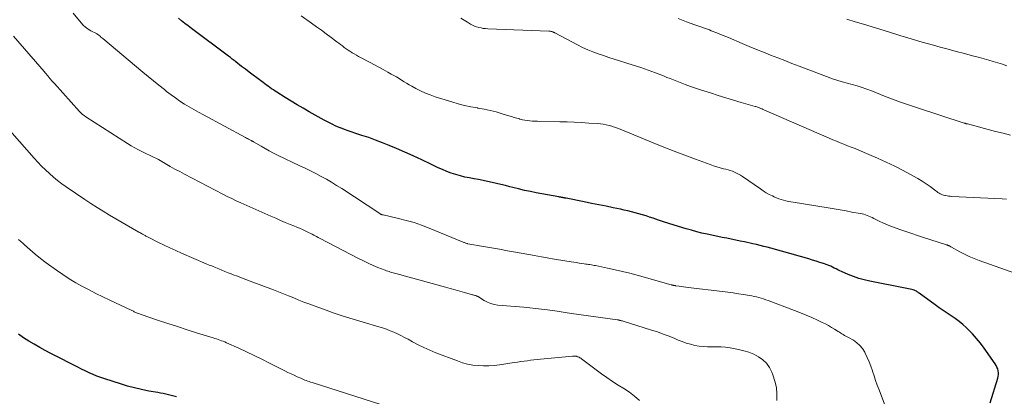
# Model space of a CAD drawing. Units: feet. Extents: x 1970604 to 1975026, y 600000 to 605000.
# Drawn here: x 1971807 to 1972026, y 600848 to 600932 of the extents above; entities that cross this region are included whole.
import ezdxf

# ---------------------------------------------------------------- set-up
doc = ezdxf.new("R2010")
doc.units = ezdxf.units.FT
doc.header["$LTSCALE"] = 100
doc.header["$MEASUREMENT"] = 0
doc.layers.add('CONTOUR INDEX', color=32, linetype='Continuous', lineweight=25)
doc.layers.add('CONTOUR INTERMEDIATE', color=40, linetype='Continuous', lineweight=15)

msp = doc.modelspace()

# ---------------------------------------------------------------- linework, layer by layer
at = {"layer": 'CONTOUR INDEX', "flags": 128}
for points, elevation in [([(1972023.16, 600846.47), (1972024.84, 600851.96), (1972024.93, 600852.38), (1972024.98, 600852.79), (1972024.97, 600853.21), (1972024.91, 600853.63), (1972024.8, 600854.05), (1972024.65, 600854.45), (1972024.46, 600854.83), (1972024.24, 600855.19), (1972021.77, 600858.72), (1972020.96, 600859.81), (1972020.1, 600860.87), (1972019.19, 600861.88), (1972018.24, 600862.85), (1972017.84, 600863.24), (1972017.04, 600863.96), (1972016.21, 600864.65), (1972015.34, 600865.29), (1972014.45, 600865.89), (1972013.54, 600866.48), (1972012.64, 600867.08), (1972011.75, 600867.7), (1972010.87, 600868.33), (1972007.32, 600870.94), (1972007.16, 600871.05), (1972007, 600871.16), (1972006.84, 600871.27), (1972006.68, 600871.38), (1972006.52, 600871.47), (1972006.35, 600871.56), (1972006.17, 600871.63), (1972005.98, 600871.68), (1972005.64, 600871.77), (1972005.28, 600871.86), (1972004.92, 600871.94), (1972004.56, 600872.02), (1972004.2, 600872.09), (1971996.31, 600873.64), (1971995.08, 600873.92), (1971993.87, 600874.26), (1971992.68, 600874.67), (1971991.51, 600875.13), (1971990.01, 600875.79), (1971989.6, 600875.97), (1971989.2, 600876.16), (1971988.8, 600876.36), (1971988.4, 600876.56), (1971988.01, 600876.76), (1971987.61, 600876.95), (1971987.2, 600877.12), (1971986.78, 600877.28), (1971986.01, 600877.56), (1971985.2, 600877.84), (1971984.39, 600878.11), (1971983.57, 600878.36), (1971982.75, 600878.6), (1971976.64, 600880.32), (1971975.85, 600880.54), (1971975.05, 600880.76), (1971974.25, 600880.98), (1971973.45, 600881.2), (1971972.66, 600881.4), (1971971.85, 600881.61), (1971971.05, 600881.8), (1971970.24, 600881.98), (1971968.42, 600882.38), (1971967.42, 600882.59), (1971966.42, 600882.8), (1971965.42, 600883), (1971964.42, 600883.2), (1971963.42, 600883.39), (1971962.42, 600883.6), (1971961.42, 600883.81), (1971960.43, 600884.02), (1971960.07, 600884.1), (1971958.9, 600884.38), (1971957.74, 600884.67), (1971956.58, 600884.99), (1971955.42, 600885.32), (1971952.74, 600886.14), (1971951.56, 600886.51), (1971950.37, 600886.88), (1971949.19, 600887.27), (1971948.01, 600887.67), (1971947.25, 600887.93), (1971946.45, 600888.2), (1971945.65, 600888.45), (1971944.84, 600888.68), (1971944.03, 600888.9), (1971943.21, 600889.11), (1971942.4, 600889.31), (1971941.58, 600889.49), (1971940.75, 600889.67), (1971939.16, 600890), (1971937.54, 600890.34), (1971935.92, 600890.67), (1971934.3, 600891), (1971932.68, 600891.33), (1971928.65, 600892.14), (1971928.52, 600892.17), (1971928.39, 600892.19), (1971928.27, 600892.22), (1971928.14, 600892.24), (1971928.01, 600892.27), (1971927.88, 600892.29), (1971927.76, 600892.31), (1971927.63, 600892.33), (1971927.6, 600892.34), (1971927.46, 600892.36), (1971927.32, 600892.38), (1971927.18, 600892.41), (1971927.03, 600892.43), (1971922, 600893.36), (1971920.68, 600893.62), (1971919.36, 600893.9), (1971918.04, 600894.21), (1971916.74, 600894.53), (1971916.1, 600894.7), (1971915.11, 600894.96), (1971914.12, 600895.21), (1971913.13, 600895.45), (1971912.14, 600895.69), (1971911.14, 600895.91), (1971910.15, 600896.12), (1971909.14, 600896.3), (1971908.14, 600896.47), (1971908.11, 600896.48), (1971907.09, 600896.66), (1971906.08, 600896.87), (1971905.08, 600897.12), (1971904.08, 600897.41), (1971904.05, 600897.42), (1971903.05, 600897.75), (1971902.06, 600898.12), (1971901.09, 600898.52), (1971900.14, 600898.96), (1971898.32, 600899.84), (1971896.46, 600900.72), (1971894.59, 600901.59), (1971892.71, 600902.42), (1971890.82, 600903.24), (1971889.18, 600903.94), (1971887.69, 600904.54), (1971886.19, 600905.12), (1971884.67, 600905.66), (1971883.14, 600906.16), (1971881.78, 600906.59), (1971880.93, 600906.87), (1971880.08, 600907.17), (1971879.23, 600907.49), (1971878.4, 600907.82), (1971878.26, 600907.87), (1971877.36, 600908.26), (1971876.48, 600908.67), (1971875.61, 600909.11), (1971874.75, 600909.57), (1971871.4, 600911.45), (1971870.05, 600912.22), (1971868.7, 600913.01), (1971867.37, 600913.82), (1971866.04, 600914.64), (1971864.19, 600915.8), (1971863.8, 600916.06), (1971863.41, 600916.31), (1971863.02, 600916.58), (1971862.63, 600916.85), (1971862.25, 600917.12), (1971861.87, 600917.4), (1971861.49, 600917.67), (1971861.11, 600917.95), (1971859.72, 600918.99), (1971858.87, 600919.63), (1971858.02, 600920.27), (1971857.18, 600920.92), (1971856.34, 600921.57), (1971855.08, 600922.56), (1971854.87, 600922.72), (1971854.67, 600922.88), (1971854.47, 600923.04), (1971854.26, 600923.2), (1971854.06, 600923.36), (1971853.85, 600923.51), (1971853.64, 600923.67), (1971853.44, 600923.83), (1971845.17, 600930.02), (1971844.43, 600930.59), (1971843.69, 600931.16), (1971842.97, 600931.74), (1971842.25, 600932.32)], 940), ([(1971841.83, 600847.83), (1971841.25, 600848.01), (1971840.66, 600848.16), (1971840.06, 600848.3), (1971839.46, 600848.42), (1971838.86, 600848.55), (1971838.26, 600848.66), (1971837.66, 600848.77), (1971835.65, 600849.13), (1971834.05, 600849.45), (1971832.46, 600849.81), (1971830.89, 600850.24), (1971829.32, 600850.71), (1971825.88, 600851.83), (1971824.99, 600852.14), (1971824.1, 600852.47), (1971823.23, 600852.83), (1971822.36, 600853.21), (1971821.5, 600853.62), (1971820.65, 600854.03), (1971819.8, 600854.45), (1971818.95, 600854.87), (1971815.03, 600856.87), (1971813.79, 600857.52), (1971812.56, 600858.18), (1971811.34, 600858.86), (1971810.12, 600859.56), (1971808.93, 600860.28), (1971807.75, 600861.03), (1971806.59, 600861.81)], 920)]:
    msp.add_lwpolyline(points, dxfattribs=dict(at, elevation=elevation))
at = {"layer": 'CONTOUR INTERMEDIATE', "flags": 128}
for points, elevation in [([(1971999.56, 600846.22), (1971998.36, 600849.36), (1971997.98, 600850.4), (1971997.6, 600851.45), (1971997.25, 600852.5), (1971996.91, 600853.56), (1971996.88, 600853.64), (1971996.54, 600854.65), (1971996.17, 600855.65), (1971995.74, 600856.63), (1971995.29, 600857.59), (1971995.2, 600857.78), (1971994.7, 600858.58), (1971994.12, 600859.3), (1971993.43, 600859.91), (1971992.65, 600860.44), (1971991.55, 600861.06), (1971991.26, 600861.23), (1971990.97, 600861.39), (1971990.68, 600861.55), (1971990.39, 600861.72), (1971990.1, 600861.88), (1971989.82, 600862.05), (1971989.54, 600862.23), (1971989.25, 600862.41), (1971988.47, 600862.91), (1971987.79, 600863.33), (1971987.1, 600863.73), (1971986.4, 600864.1), (1971985.68, 600864.45), (1971984.63, 600864.94), (1971983.38, 600865.51), (1971982.12, 600866.06), (1971980.84, 600866.58), (1971979.56, 600867.08), (1971973.67, 600869.33), (1971973.16, 600869.51), (1971972.64, 600869.69), (1971972.12, 600869.85), (1971971.6, 600870), (1971971.08, 600870.13), (1971970.55, 600870.25), (1971970.01, 600870.36), (1971969.48, 600870.45), (1971968.2, 600870.66), (1971967.02, 600870.84), (1971965.85, 600871.01), (1971964.67, 600871.17), (1971963.49, 600871.32), (1971955.8, 600872.25), (1971955.31, 600872.31), (1971954.81, 600872.37), (1971954.32, 600872.44), (1971953.82, 600872.51), (1971952.99, 600872.63), (1971952.91, 600872.64), (1971952.84, 600872.65), (1971952.77, 600872.66), (1971952.69, 600872.67), (1971952.62, 600872.69), (1971952.55, 600872.7), (1971952.47, 600872.72), (1971952.4, 600872.74), (1971952.37, 600872.75), (1971952.28, 600872.78), (1971952.19, 600872.8), (1971952.1, 600872.83), (1971952.01, 600872.85), (1971944.46, 600874.95), (1971942.83, 600875.39), (1971941.19, 600875.8), (1971939.54, 600876.18), (1971937.89, 600876.54), (1971935.2, 600877.1), (1971934.89, 600877.16), (1971934.58, 600877.22), (1971934.26, 600877.28), (1971933.95, 600877.33), (1971933.63, 600877.37), (1971933.32, 600877.42), (1971933, 600877.47), (1971932.69, 600877.51), (1971932.13, 600877.6), (1971931.54, 600877.69), (1971930.94, 600877.78), (1971930.35, 600877.88), (1971929.75, 600877.97), (1971926.46, 600878.51), (1971925.64, 600878.64), (1971924.82, 600878.78), (1971924.01, 600878.91), (1971923.19, 600879.05), (1971922.37, 600879.19), (1971921.55, 600879.33), (1971920.74, 600879.48), (1971919.92, 600879.63), (1971917.36, 600880.11), (1971915.58, 600880.44), (1971913.81, 600880.76), (1971912.03, 600881.08), (1971910.26, 600881.39), (1971906.74, 600881.99), (1971906.72, 600881.99), (1971906.7, 600882), (1971906.68, 600882), (1971906.66, 600882.01), (1971906.58, 600882.02), (1971906.56, 600882.03), (1971906.54, 600882.03), (1971906.52, 600882.04), (1971906.5, 600882.05), (1971906.27, 600882.14), (1971906.13, 600882.19), (1971905.99, 600882.25), (1971905.85, 600882.3), (1971905.72, 600882.36), (1971898.12, 600885.49), (1971896.44, 600886.13), (1971894.75, 600886.71), (1971893.03, 600887.21), (1971891.3, 600887.65), (1971887.84, 600888.43), (1971887.82, 600888.44), (1971887.79, 600888.44), (1971887.77, 600888.45), (1971887.75, 600888.45), (1971887.66, 600888.46), (1971887.64, 600888.46), (1971887.62, 600888.47), (1971887.61, 600888.47), (1971887.59, 600888.48), (1971887.52, 600888.5), (1971887.5, 600888.5), (1971887.49, 600888.51), (1971887.47, 600888.52), (1971887.46, 600888.53), (1971887.35, 600888.58), (1971887.29, 600888.62), (1971887.22, 600888.66), (1971887.16, 600888.7), (1971887.1, 600888.74), (1971878.64, 600894.29), (1971877.51, 600895.01), (1971876.37, 600895.7), (1971875.22, 600896.37), (1971874.05, 600897.01), (1971872.86, 600897.63), (1971871.67, 600898.23), (1971870.48, 600898.83), (1971869.28, 600899.41), (1971864.35, 600901.77), (1971863.41, 600902.23), (1971862.48, 600902.71), (1971861.57, 600903.22), (1971860.66, 600903.74), (1971858.99, 600904.73), (1971858.93, 600904.77), (1971858.87, 600904.8), (1971858.8, 600904.84), (1971858.74, 600904.88), (1971858.68, 600904.91), (1971858.61, 600904.95), (1971858.55, 600904.98), (1971858.49, 600905.02), (1971858.13, 600905.2), (1971857.89, 600905.33), (1971857.65, 600905.45), (1971857.41, 600905.58), (1971857.17, 600905.71), (1971847.82, 600910.73), (1971846.75, 600911.32), (1971845.69, 600911.92), (1971844.64, 600912.54), (1971843.61, 600913.17), (1971842.58, 600913.83), (1971841.58, 600914.51), (1971840.6, 600915.23), (1971839.63, 600915.97), (1971839.12, 600916.38), (1971837.92, 600917.34), (1971836.72, 600918.31), (1971835.53, 600919.29), (1971834.34, 600920.28), (1971825.38, 600927.79), (1971825.18, 600927.96), (1971824.98, 600928.12), (1971824.78, 600928.28), (1971824.57, 600928.45), (1971824.2, 600928.75), (1971824.18, 600928.76), (1971824.17, 600928.77), (1971824.15, 600928.78), (1971824.13, 600928.79), (1971824.05, 600928.83), (1971824.03, 600928.84), (1971824.01, 600928.85), (1971823.99, 600928.86), (1971823.98, 600928.87), (1971822.74, 600929.51), (1971822.13, 600929.88), (1971821.55, 600930.3), (1971821.03, 600930.78), (1971820.55, 600931.3), (1971818.79, 600933.45)], 936), ([(1972028.87, 600875.36), (1972020.66, 600878.26), (1972019.55, 600878.68), (1972018.46, 600879.14), (1972017.39, 600879.66), (1972016.34, 600880.22), (1972014.49, 600881.26), (1972014.38, 600881.32), (1972014.27, 600881.38), (1972014.16, 600881.44), (1972014.04, 600881.49), (1972014.01, 600881.51), (1972013.91, 600881.55), (1972013.81, 600881.6), (1972013.71, 600881.63), (1972013.61, 600881.67), (1972013.51, 600881.71), (1972013.4, 600881.74), (1972013.3, 600881.78), (1972013.2, 600881.81), (1972008.29, 600883.39), (1972006.97, 600883.83), (1972005.64, 600884.26), (1972004.31, 600884.71), (1972002.99, 600885.16), (1972002.4, 600885.37), (1972001.38, 600885.74), (1972000.38, 600886.14), (1971999.39, 600886.57), (1971998.41, 600887.03), (1971997.2, 600887.64), (1971996.84, 600887.82), (1971996.47, 600887.98), (1971996.1, 600888.14), (1971995.73, 600888.3), (1971995.35, 600888.43), (1971994.97, 600888.56), (1971994.58, 600888.65), (1971994.19, 600888.74), (1971992.34, 600889.07), (1971991.01, 600889.31), (1971989.69, 600889.54), (1971988.36, 600889.76), (1971987.03, 600889.98), (1971979.25, 600891.24), (1971978.7, 600891.34), (1971978.16, 600891.44), (1971977.62, 600891.57), (1971977.07, 600891.7), (1971976.54, 600891.86), (1971976.02, 600892.03), (1971975.5, 600892.24), (1971975, 600892.47), (1971974.6, 600892.65), (1971973.92, 600893.01), (1971973.24, 600893.38), (1971972.58, 600893.79), (1971971.94, 600894.21), (1971967.94, 600897), (1971967.52, 600897.27), (1971967.08, 600897.53), (1971966.63, 600897.76), (1971966.16, 600897.98), (1971965.69, 600898.16), (1971965.21, 600898.33), (1971964.72, 600898.48), (1971964.23, 600898.61), (1971963.7, 600898.74), (1971962.94, 600898.93), (1971962.19, 600899.14), (1971961.45, 600899.38), (1971960.71, 600899.64), (1971957.44, 600900.84), (1971955.08, 600901.72), (1971952.72, 600902.62), (1971950.38, 600903.55), (1971948.04, 600904.5), (1971940.66, 600907.56), (1971940.06, 600907.8), (1971939.45, 600908.02), (1971938.83, 600908.21), (1971938.2, 600908.39), (1971937.57, 600908.53), (1971936.93, 600908.66), (1971936.28, 600908.74), (1971935.64, 600908.8), (1971933.7, 600908.93), (1971932.08, 600909.03), (1971930.46, 600909.11), (1971928.84, 600909.17), (1971927.21, 600909.21), (1971922.81, 600909.3), (1971922.24, 600909.31), (1971921.68, 600909.34), (1971921.12, 600909.37), (1971920.56, 600909.4), (1971920, 600909.46), (1971919.45, 600909.54), (1971918.9, 600909.66), (1971918.35, 600909.8), (1971918.24, 600909.83), (1971917.65, 600910), (1971917.05, 600910.18), (1971916.46, 600910.36), (1971915.87, 600910.54), (1971914.4, 600911), (1971913.07, 600911.39), (1971911.72, 600911.73), (1971910.37, 600912.02), (1971909, 600912.27), (1971908.86, 600912.3), (1971907.43, 600912.56), (1971906, 600912.87), (1971904.59, 600913.23), (1971903.19, 600913.64), (1971899.49, 600914.8), (1971898.38, 600915.18), (1971897.28, 600915.61), (1971896.21, 600916.11), (1971895.16, 600916.65), (1971894.25, 600917.14), (1971893.67, 600917.47), (1971893.1, 600917.8), (1971892.53, 600918.15), (1971891.97, 600918.5), (1971891.41, 600918.86), (1971890.85, 600919.2), (1971890.27, 600919.54), (1971889.69, 600919.86), (1971888.89, 600920.3), (1971887.9, 600920.84), (1971886.92, 600921.37), (1971885.93, 600921.9), (1971884.94, 600922.42), (1971882.85, 600923.52), (1971882.37, 600923.78), (1971881.9, 600924.05), (1971881.43, 600924.33), (1971880.96, 600924.61), (1971880.9, 600924.65), (1971880.47, 600924.93), (1971880.05, 600925.21), (1971879.63, 600925.51), (1971879.21, 600925.81), (1971878.8, 600926.12), (1971878.39, 600926.43), (1971877.98, 600926.73), (1971877.57, 600927.04), (1971876.25, 600928.03), (1971875.18, 600928.83), (1971874.1, 600929.62), (1971873.02, 600930.4), (1971871.93, 600931.18), (1971869.62, 600932.83)], 944), ([(1972026.74, 600891.91), (1972025.77, 600891.98), (1972014.58, 600892.54), (1972014.22, 600892.57), (1972013.87, 600892.61), (1972013.52, 600892.66), (1972013.17, 600892.73), (1972013.03, 600892.76), (1972012.76, 600892.83), (1972012.49, 600892.92), (1972012.23, 600893.03), (1972011.98, 600893.16), (1972011.74, 600893.3), (1972011.5, 600893.45), (1972011.26, 600893.61), (1972011.03, 600893.78), (1972009.74, 600894.74), (1972008.86, 600895.36), (1972007.95, 600895.97), (1972007.02, 600896.53), (1972006.08, 600897.06), (1972003.75, 600898.3), (1972001.87, 600899.27), (1971999.97, 600900.2), (1971998.05, 600901.08), (1971996.11, 600901.92), (1971993.83, 600902.87), (1971993.01, 600903.21), (1971992.19, 600903.55), (1971991.37, 600903.87), (1971990.55, 600904.2), (1971989.73, 600904.53), (1971988.91, 600904.86), (1971988.09, 600905.2), (1971987.28, 600905.55), (1971972.69, 600911.87), (1971972.56, 600911.93), (1971972.42, 600911.99), (1971972.29, 600912.06), (1971972.16, 600912.12), (1971972.02, 600912.18), (1971971.89, 600912.24), (1971971.75, 600912.3), (1971971.62, 600912.35), (1971971.51, 600912.4), (1971971.31, 600912.47), (1971971.12, 600912.53), (1971970.92, 600912.6), (1971970.73, 600912.65), (1971967.67, 600913.53), (1971965.94, 600914.03), (1971964.22, 600914.55), (1971962.51, 600915.08), (1971960.8, 600915.63), (1971958.62, 600916.33), (1971957.48, 600916.72), (1971956.33, 600917.11), (1971955.2, 600917.53), (1971954.07, 600917.96), (1971953.32, 600918.25), (1971952.57, 600918.54), (1971951.81, 600918.83), (1971951.06, 600919.12), (1971950.31, 600919.42), (1971948.55, 600920.1), (1971946.91, 600920.72), (1971945.27, 600921.31), (1971943.61, 600921.86), (1971941.94, 600922.39), (1971940.51, 600922.83), (1971939.32, 600923.2), (1971938.13, 600923.58), (1971936.95, 600923.98), (1971935.77, 600924.39), (1971934.6, 600924.82), (1971933.45, 600925.29), (1971932.32, 600925.81), (1971931.2, 600926.37), (1971926.11, 600929.04), (1971926.02, 600929.09), (1971925.93, 600929.13), (1971925.84, 600929.18), (1971925.75, 600929.22), (1971925.66, 600929.26), (1971925.57, 600929.3), (1971925.48, 600929.33), (1971925.38, 600929.36), (1971925.31, 600929.37), (1971925.18, 600929.4), (1971925.05, 600929.42), (1971924.92, 600929.44), (1971924.78, 600929.45), (1971911.18, 600929.95), (1971910.68, 600929.99), (1971910.18, 600930.04), (1971909.68, 600930.13), (1971909.18, 600930.23), (1971908.7, 600930.37), (1971908.23, 600930.54), (1971907.78, 600930.76), (1971907.34, 600931), (1971906.7, 600931.4), (1971905.95, 600931.87), (1971905.2, 600932.34)], 948), ([(1972027.65, 600906.22), (1972025.99, 600906.64), (1972024.34, 600907.06), (1972018.05, 600908.71), (1972017.96, 600908.74), (1972017.87, 600908.76), (1972017.79, 600908.78), (1972017.7, 600908.81), (1972017.62, 600908.83), (1972017.53, 600908.86), (1972017.44, 600908.88), (1972017.36, 600908.91), (1972006.7, 600912.37), (1972004.9, 600912.97), (1972003.12, 600913.6), (1972001.35, 600914.26), (1971999.59, 600914.94), (1971996.92, 600916), (1971996.5, 600916.17), (1971996.08, 600916.33), (1971995.65, 600916.49), (1971995.23, 600916.65), (1971994.8, 600916.79), (1971994.37, 600916.94), (1971993.94, 600917.07), (1971993.5, 600917.19), (1971990.16, 600918.1), (1971989.92, 600918.17), (1971989.68, 600918.24), (1971989.44, 600918.31), (1971989.19, 600918.39), (1971988.95, 600918.47), (1971988.71, 600918.55), (1971988.48, 600918.63), (1971988.24, 600918.72), (1971980.55, 600921.63), (1971978.96, 600922.23), (1971977.37, 600922.84), (1971975.78, 600923.46), (1971974.19, 600924.08), (1971972.61, 600924.71), (1971971.04, 600925.36), (1971969.46, 600926.01), (1971967.89, 600926.67), (1971964.79, 600927.99), (1971964.23, 600928.23), (1971963.66, 600928.47), (1971963.1, 600928.7), (1971962.53, 600928.93), (1971962.22, 600929.05), (1971961.81, 600929.22), (1971961.4, 600929.38), (1971960.98, 600929.53), (1971960.57, 600929.69), (1971957.35, 600930.86), (1971955.49, 600931.54), (1971953.62, 600932.22)], 952), ([(1972026.87, 600921.72), (1972025.86, 600922.03), (1972024.84, 600922.34), (1972023.82, 600922.65), (1972022.8, 600922.94), (1972021.77, 600923.23), (1972020.75, 600923.51), (1972019.19, 600923.92), (1972017.39, 600924.41), (1972015.58, 600924.89), (1972013.78, 600925.39), (1972011.98, 600925.88), (1972010.53, 600926.29), (1972008.01, 600927), (1972005.49, 600927.72), (1972002.98, 600928.47), (1972000.48, 600929.24), (1971994.91, 600930.96), (1971993.04, 600931.54), (1971991.17, 600932.13)], 956), ([(1971975.56, 600847), (1971975.59, 600848.48), (1971975.49, 600849.93), (1971975.17, 600851.35), (1971974.72, 600852.75), (1971974.48, 600853.37), (1971973.94, 600854.39), (1971973.28, 600855.32), (1971972.45, 600856.11), (1971971.51, 600856.79), (1971970.45, 600857.32), (1971969.36, 600857.79), (1971968.23, 600858.13), (1971967.07, 600858.4), (1971965.17, 600858.74), (1971964.18, 600858.88), (1971963.19, 600858.98), (1971962.2, 600859.01), (1971961.2, 600859), (1971961.16, 600859), (1971960.18, 600858.99), (1971959.21, 600859.04), (1971958.25, 600859.16), (1971957.29, 600859.32), (1971956.34, 600859.55), (1971955.41, 600859.82), (1971954.49, 600860.15), (1971953.59, 600860.51), (1971952.85, 600860.83), (1971951.57, 600861.35), (1971950.29, 600861.85), (1971948.99, 600862.31), (1971947.68, 600862.74), (1971941.32, 600864.72), (1971941.21, 600864.76), (1971941.09, 600864.79), (1971940.98, 600864.82), (1971940.86, 600864.85), (1971940.78, 600864.87), (1971940.7, 600864.88), (1971940.63, 600864.9), (1971940.55, 600864.92), (1971940.47, 600864.94), (1971940.36, 600864.96), (1971940.34, 600864.97), (1971940.32, 600864.97), (1971940.3, 600864.98), (1971940.28, 600864.98), (1971940.2, 600865), (1971940.18, 600865), (1971940.16, 600865), (1971940.14, 600865.01), (1971940.12, 600865.01), (1971929.83, 600866.42), (1971929.37, 600866.49), (1971928.91, 600866.56), (1971928.45, 600866.63), (1971927.99, 600866.71), (1971927.53, 600866.79), (1971927.07, 600866.87), (1971926.61, 600866.94), (1971926.15, 600867), (1971924.46, 600867.24), (1971923.16, 600867.41), (1971921.85, 600867.56), (1971920.54, 600867.7), (1971919.23, 600867.82), (1971913.39, 600868.31), (1971912.6, 600868.44), (1971911.83, 600868.63), (1971911.11, 600868.94), (1971910.4, 600869.32), (1971909.13, 600870.12), (1971909.08, 600870.16), (1971909.03, 600870.19), (1971908.98, 600870.22), (1971908.92, 600870.25), (1971908.87, 600870.28), (1971908.81, 600870.3), (1971908.76, 600870.33), (1971908.7, 600870.35), (1971908.46, 600870.41), (1971908.28, 600870.46), (1971908.1, 600870.51), (1971907.93, 600870.56), (1971907.75, 600870.61), (1971906, 600871.1), (1971904.94, 600871.39), (1971903.89, 600871.69), (1971902.83, 600871.98), (1971901.78, 600872.27), (1971890.73, 600875.32), (1971890.43, 600875.41), (1971890.13, 600875.49), (1971889.83, 600875.58), (1971889.53, 600875.66), (1971889.23, 600875.76), (1971888.93, 600875.85), (1971888.64, 600875.96), (1971888.35, 600876.07), (1971886.72, 600876.71), (1971885.62, 600877.16), (1971884.53, 600877.63), (1971883.46, 600878.14), (1971882.4, 600878.68), (1971873.71, 600883.23), (1971873.38, 600883.4), (1971873.05, 600883.57), (1971872.72, 600883.75), (1971872.39, 600883.93), (1971872.07, 600884.1), (1971871.74, 600884.27), (1971871.4, 600884.44), (1971871.07, 600884.6), (1971870.5, 600884.86), (1971869.87, 600885.15), (1971869.24, 600885.43), (1971868.61, 600885.7), (1971867.98, 600885.96), (1971867.12, 600886.32), (1971866.05, 600886.76), (1971864.99, 600887.21), (1971863.93, 600887.67), (1971862.87, 600888.13), (1971856.13, 600891.12), (1971855.12, 600891.58), (1971854.12, 600892.06), (1971853.13, 600892.55), (1971852.14, 600893.05), (1971843.63, 600897.5), (1971842.54, 600898.08), (1971841.46, 600898.66), (1971840.39, 600899.26), (1971839.32, 600899.87), (1971837.78, 600900.76), (1971837.48, 600900.93), (1971837.18, 600901.09), (1971836.87, 600901.24), (1971836.56, 600901.39), (1971836.25, 600901.54), (1971835.94, 600901.68), (1971835.63, 600901.83), (1971835.32, 600901.98), (1971834.22, 600902.5), (1971833.37, 600902.93), (1971832.53, 600903.38), (1971831.7, 600903.86), (1971830.89, 600904.36), (1971821.61, 600910.32), (1971821.24, 600910.58), (1971820.89, 600910.85), (1971820.55, 600911.16), (1971820.24, 600911.49), (1971814.63, 600917.71), (1971814.12, 600918.27), (1971813.62, 600918.85), (1971813.13, 600919.43), (1971812.65, 600920.02), (1971811.96, 600920.85), (1971811.82, 600921.02), (1971811.68, 600921.19), (1971811.53, 600921.36), (1971811.39, 600921.53), (1971805.47, 600928.29)], 932), ([(1971945, 600847.02), (1971943.91, 600848.01), (1971942.73, 600848.89), (1971941.49, 600849.69), (1971940.22, 600850.47), (1971938.96, 600851.27), (1971937.74, 600852.11), (1971936.53, 600852.98), (1971932.1, 600856.31), (1971931.92, 600856.44), (1971931.73, 600856.55), (1971931.54, 600856.65), (1971931.34, 600856.73), (1971931.2, 600856.79), (1971931.06, 600856.83), (1971930.92, 600856.87), (1971930.78, 600856.89), (1971930.63, 600856.91), (1971930.48, 600856.92), (1971930.33, 600856.92), (1971930.18, 600856.91), (1971930.04, 600856.9), (1971922.91, 600856.23), (1971922.18, 600856.16), (1971921.45, 600856.08), (1971920.72, 600855.99), (1971920, 600855.89), (1971919.27, 600855.79), (1971918.55, 600855.69), (1971917.82, 600855.58), (1971917.1, 600855.47), (1971913.82, 600854.98), (1971912.63, 600854.84), (1971911.44, 600854.75), (1971910.25, 600854.75), (1971909.05, 600854.79), (1971907.86, 600854.93), (1971906.69, 600855.14), (1971905.55, 600855.45), (1971904.41, 600855.83), (1971899.59, 600857.68), (1971898.25, 600858.23), (1971896.94, 600858.81), (1971895.65, 600859.45), (1971894.38, 600860.13), (1971893.42, 600860.67), (1971892.63, 600861.09), (1971891.84, 600861.5), (1971891.04, 600861.88), (1971890.23, 600862.25), (1971889.41, 600862.59), (1971888.58, 600862.9), (1971887.74, 600863.19), (1971886.89, 600863.45), (1971883.38, 600864.48), (1971881.16, 600865.15), (1971878.94, 600865.86), (1971876.74, 600866.6), (1971874.55, 600867.37), (1971872.48, 600868.13), (1971871.33, 600868.55), (1971870.2, 600868.99), (1971869.07, 600869.43), (1971867.94, 600869.89), (1971866.81, 600870.35), (1971865.68, 600870.8), (1971864.55, 600871.24), (1971863.41, 600871.68), (1971858.2, 600873.67), (1971857.27, 600874.02), (1971856.34, 600874.38), (1971855.41, 600874.73), (1971854.48, 600875.09), (1971854.02, 600875.26), (1971853.32, 600875.53), (1971852.62, 600875.81), (1971851.92, 600876.08), (1971851.22, 600876.36), (1971850.51, 600876.66), (1971849.81, 600876.95), (1971849.11, 600877.24), (1971848.42, 600877.54), (1971842.93, 600879.92), (1971841.65, 600880.49), (1971840.37, 600881.07), (1971839.1, 600881.67), (1971837.84, 600882.29), (1971835.65, 600883.37), (1971835.49, 600883.45), (1971835.33, 600883.54), (1971835.17, 600883.62), (1971835.01, 600883.71), (1971834.85, 600883.8), (1971834.69, 600883.89), (1971834.53, 600883.98), (1971834.37, 600884.07), (1971834.27, 600884.13), (1971834.06, 600884.24), (1971833.86, 600884.36), (1971833.65, 600884.48), (1971833.44, 600884.6), (1971826.92, 600888.4), (1971825.51, 600889.24), (1971824.12, 600890.1), (1971822.74, 600890.99), (1971821.38, 600891.89), (1971817.26, 600894.7), (1971816.29, 600895.39), (1971815.33, 600896.11), (1971814.41, 600896.88), (1971813.5, 600897.66), (1971812.63, 600898.48), (1971811.77, 600899.32), (1971810.94, 600900.19), (1971810.13, 600901.07), (1971800.26, 600912.24)], 928), ([(1971887.37, 600846.12), (1971872.02, 600851.03), (1971871.7, 600851.14), (1971871.38, 600851.24), (1971871.06, 600851.35), (1971870.74, 600851.47), (1971870.43, 600851.58), (1971870.11, 600851.71), (1971869.8, 600851.84), (1971869.49, 600851.97), (1971868.72, 600852.32), (1971868.03, 600852.64), (1971867.35, 600852.96), (1971866.66, 600853.29), (1971865.99, 600853.64), (1971862.58, 600855.38), (1971860.87, 600856.24), (1971859.16, 600857.08), (1971857.43, 600857.89), (1971855.7, 600858.68), (1971852.93, 600859.91), (1971852.57, 600860.07), (1971852.21, 600860.22), (1971851.84, 600860.36), (1971851.47, 600860.49), (1971851.1, 600860.62), (1971850.72, 600860.75), (1971850.35, 600860.87), (1971849.97, 600860.99), (1971846.31, 600862.13), (1971844.17, 600862.8), (1971842.04, 600863.49), (1971839.91, 600864.19), (1971837.79, 600864.9), (1971833.96, 600866.2), (1971833.76, 600866.27), (1971833.55, 600866.34), (1971833.35, 600866.42), (1971833.15, 600866.5), (1971833.09, 600866.53), (1971832.92, 600866.6), (1971832.74, 600866.67), (1971832.57, 600866.75), (1971832.4, 600866.83), (1971832.23, 600866.91), (1971832.06, 600866.99), (1971831.89, 600867.07), (1971831.72, 600867.15), (1971826.94, 600869.42), (1971825.4, 600870.16), (1971823.87, 600870.91), (1971822.36, 600871.69), (1971820.85, 600872.47), (1971819.36, 600873.3), (1971817.9, 600874.17), (1971816.48, 600875.11), (1971815.09, 600876.09), (1971812.81, 600877.76), (1971811.55, 600878.72), (1971810.32, 600879.7), (1971809.12, 600880.72), (1971807.94, 600881.77), (1971807.67, 600882.02), (1971806.64, 600882.97)], 924)]:
    msp.add_lwpolyline(points, dxfattribs=dict(at, elevation=elevation))

doc.saveas('drawing.dxf')
